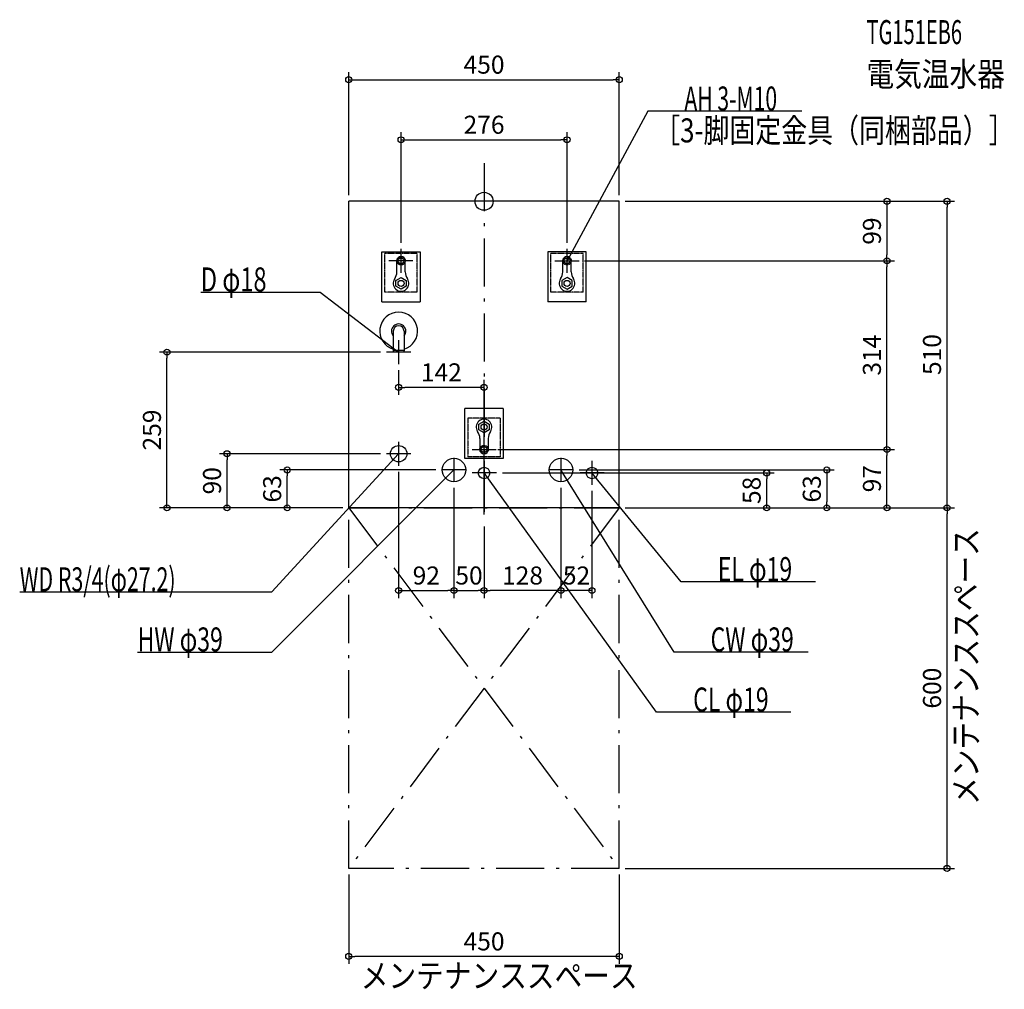
# Model space of a CAD drawing. Extents: x -772 to 865, y -1311 to 302.
import ezdxf
from ezdxf.enums import TextEntityAlignment as Align

# ---------------------------------------------------------------- set-up
doc = ezdxf.new("R2010")
doc.units = 0
doc.linetypes.add('DASHDOT', pattern=[125, 80, -20, 5, -20])
doc.linetypes.add('DASHED', pattern=[0.75, 0.5, -0.25])
doc.layers.get('DEFPOINTS').update_dxf_attribs({"linetype": 'CONTINUOUS'})
for name, color, linetype in [('ARRANGE', 1, 'CONTINUOUS'), ('BASIS', 6, 'CONTINUOUS'), ('DETAIL', 5, 'CONTINUOUS'), ('ETC', 61, 'CONTINUOUS'), ('FIX', 11, 'CONTINUOUS'), ('NOTE', 4, 'CONTINUOUS'), ('OUTLINE', 3, 'CONTINUOUS'), ('SERVICESPACE', 2, 'CONTINUOUS'), ('SIZE', 30, 'CONTINUOUS')]:
    doc.layers.add(name, color=color, linetype=linetype)
doc.styles.add('STANDARD1', font='MONOTXT', dxfattribs={"bigfont": 'BIGFONT'})

msp = doc.modelspace()

# ---------------------------------------------------------------- linework, layer by layer
at = {"layer": 'ARRANGE', "linetype": 'CONTINUOUS'}
msp.add_circle((0, 0), 15, dxfattribs=at)
at = {"layer": 'BASIS', "linetype": 'DASHDOT'}
msp.add_line((0, 63.4), (0, -531.3), dxfattribs=at)
at = {"layer": 'DEFPOINTS', "color": 30, "linetype": 'CONTINUOUS'}
for p in [(225, 202.4), (138, 102.4), (-225, 0), (225, 0), (225, 0), (225, 0), (770.1, 0), (-138, -79), (138, -79), (157.2, -99), (158, -99), (670.1, -99), (670.1, -99), (-527.4, -251), (-162, -251), (-142, -271), (-142, -309.6), (-427.4, -420), (-162, -420), (12.9, -413), (20, -413), (670.1, -413), (-142, -440), (-327.4, -447), (-70, -447), (20.5, -452), (148, -447), (470.1, -452), (-50, -466.5), (-50, -467), (128, -467), (128, -467), (179.5, -472), (-225, -510), (-225, -510), (-225, -510), (225, -510), (225, -510), (225, -510), (225, -510), (225, -510), (570.1, -510), (770.1, -510), (0, -531.3), (0, -531.3), (0, -531.3), (-50, -647.6), (0, -647.6), (0, -647.6), (128, -647.6), (-225, -1110), (225, -1110), (225, -1110), (-225, -1256.4)]:
    msp.add_point(p, dxfattribs=at)
at = {"layer": 'DETAIL', "linetype": 'CONTINUOUS'}
for p, q in [((225, 0), (-225, 0)), ((-225, -510), (-225, 0)), ((225, -510), (225, 0)), ((-170, -84), (-106, -84)), ((-170, -167), (-170, -84)), ((-106, -84), (-106, -167)), ((106, -84), (106, -167)), ((170, -84), (106, -84)), ((170, -167), (170, -84)), ((-145, -117.5), (-145, -99)), ((-131, -117.5), (-131, -99)), ((131, -117.5), (131, -99)), ((145, -117.5), (145, -99)), ((-146.5, -131.6), (-138, -126.7)), ((-138, -126.7), (-129.5, -131.6)), ((138, -126.7), (129.5, -131.6)), ((146.5, -131.6), (138, -126.7)), ((-146.5, -141.4), (-146.5, -131.6)), ((-138, -146.3), (-146.5, -141.4)), ((-129.5, -141.4), (-138, -146.3)), ((-129.5, -131.6), (-129.5, -141.4)), ((129.5, -131.6), (129.5, -141.4)), ((129.5, -141.4), (138, -146.3)), ((138, -146.3), (146.5, -141.4)), ((146.5, -141.4), (146.5, -131.6)), ((-170, -167), (-106, -167)), ((170, -167), (106, -167)), ((-151, -216), (-151, -248)), ((-133, -216), (-133, -248)), ((-151, -248), (-150, -251)), ((-133, -248), (-151, -248)), ((-134, -251), (-150, -251)), ((-133, -248), (-134, -251)), ((32, -345), (-32, -345)), ((-32, -428), (-32, -345)), ((32, -345), (32, -428)), ((-8.5, -370.6), (0, -365.7)), ((-8.5, -380.4), (-8.5, -370.6)), ((0, -365.7), (8.5, -370.6)), ((8.5, -370.6), (8.5, -380.4)), ((0, -385.3), (-8.5, -380.4)), ((8.5, -380.4), (0, -385.3)), ((-7, -394.5), (-7, -413)), ((7, -394.5), (7, -413)), ((32, -428), (-32, -428)), ((225, -510), (-225, -510))]:
    msp.add_line(p, q, dxfattribs=at)
at = {"layer": 'DETAIL', "linetype": 'DASHED'}
for p, q in [((-165, -151), (-165, -87)), ((-111, -87), (-165, -87)), ((-111, -151), (-111, -87)), ((111, -151), (111, -87)), ((165, -87), (111, -87)), ((165, -151), (165, -87)), ((-111, -151), (-165, -151)), ((165, -151), (111, -151)), ((27, -361), (-27, -361)), ((-27, -361), (-27, -425)), ((27, -361), (27, -425)), ((27, -425), (-27, -425))]:
    msp.add_line(p, q, dxfattribs=at)
for centre in [(-138, -99), (138, -99), (0, -413)]:
    msp.add_circle(centre, 7, dxfattribs=at)
at = {"layer": 'DETAIL', "linetype": 'CONTINUOUS'}
for centre, radius in [((-138, -136.5), 5), ((138, -136.5), 5), ((0, -375.5), 5), ((-142, -420), 13.6), ((-50, -447), 19.5), ((128, -447), 19.5), ((0, -452), 9.5), ((179.5, -452), 9.5)]:
    msp.add_circle(centre, radius, dxfattribs=at)
for centre, radius, start, end in [((-138, -99), 7, 0, 180), ((138, -99), 7, 0, 180), ((-138, -136.5), 13, 144.9032, 35.0968), ((-165, -117.5), 20, 324.9032, 0), ((-111, -117.5), 20, 180, 215.0968), ((138, -136.5), 13, 144.9032, 35.0968), ((111, -117.5), 20, 324.9032, 0), ((165, -117.5), 20, 180, 215.0968), ((-142, -216), 31.5, 286.6015, 253.3985), ((-142, -216), 12, 318.5904, 221.4096), ((-142, -216), 9, 0, 180), ((0, -375.5), 13, 324.9032, 215.0968), ((-27, -394.5), 20, 0, 35.0968), ((27, -394.5), 20, 144.9032, 180), ((0, -413), 7, 180, 0)]:
    msp.add_arc(centre, radius, start, end, dxfattribs=at)
at = {"layer": 'FIX', "linetype": 'CONTINUOUS'}
for centre in [(-138, -99), (138, -99), (0, -413)]:
    msp.add_circle(centre, 5, dxfattribs=at)
at = {"layer": 'NOTE', "linetype": 'CONTINUOUS'}
for p, q in [((272.5, 150), (138, -99)), ((528.8, 150), (272.5, 150)), ((-138, -119), (-138, -79)), ((138, -119), (138, -79)), ((138, -99), (138.5, -97.1)), ((138, -99), (139.4, -97.5)), ((-118.2, -99), (-158.2, -99)), ((118, -99), (158, -99)), ((-471.2, -151), (-272.5, -151)), ((-272.5, -151), (-142, -251)), ((-142, -231), (-142, -271)), ((-122, -251), (-162, -251)), ((-142, -251), (-143.8, -250.2)), ((-142, -251), (-143.2, -249.4)), ((0, -433), (0, -393)), ((-142, -400), (-142, -440)), ((-353.1, -650), (-142, -420)), ((-122, -420), (-162, -420)), ((-142, -420), (-143.7, -421.1)), ((-142, -420), (-142.9, -421.8)), ((-20, -413), (20, -413)), ((-50, -427), (-50, -467)), ((0, -432), (0, -472)), ((128, -427), (128, -467)), ((179.5, -432), (179.5, -472)), ((-353.1, -750), (-50, -447)), ((-30, -447), (-70, -447)), ((-50, -447), (-51.7, -448)), ((-50, -447), (-51, -448.7)), ((20.5, -452), (-19.5, -452)), ((287.1, -850), (0, -452)), ((0, -452), (1.5, -453.3)), ((0, -452), (0.7, -453.9)), ((148, -447), (108, -447)), ((316.1, -750), (128, -447)), ((128, -447), (129.5, -448.4)), ((128, -447), (128.6, -448.9)), ((200, -452), (160, -452)), ((328.1, -633), (179.5, -452)), ((179.5, -452), (181.1, -453.2)), ((179.5, -452), (180.3, -453.8)), ((551.3, -633), (328.1, -633)), ((-772.3, -650), (-353.1, -650)), ((-576.3, -750), (-353.1, -750)), ((539.3, -750), (316.1, -750)), ((510.3, -850), (287.1, -850))]:
    msp.add_line(p, q, dxfattribs=at)
at = {"layer": 'OUTLINE', "linetype": 'CONTINUOUS'}
for p, q in [((-225, -510), (-225, 0)), ((225, 0), (-225, 0)), ((225, -510), (225, 0)), ((-170, -167), (-170, -84)), ((-170, -84), (-106, -84)), ((-106, -84), (-106, -167)), ((170, -84), (106, -84)), ((106, -84), (106, -167)), ((170, -167), (170, -84)), ((-170, -167), (-106, -167)), ((170, -167), (106, -167)), ((32, -345), (-32, -345)), ((-32, -428), (-32, -345)), ((32, -345), (32, -428)), ((32, -428), (-32, -428)), ((225, -510), (-225, -510))]:
    msp.add_line(p, q, dxfattribs=at)
at = {"layer": 'SERVICESPACE', "linetype": 'DASHDOT'}
for p, q in [((225, -510), (-225, -1110)), ((-225, -510), (225, -1110)), ((-225, -510), (225, -510)), ((-225, -1110), (-225, -510)), ((225, -1110), (225, -510)), ((225, -1110), (-225, -1110))]:
    msp.add_line(p, q, dxfattribs=at)
at = {"layer": 'SIZE', "color": 30, "linetype": 'CONTINUOUS'}
for p, q in [((-225, 10), (-225, 214.9)), ((225, 10), (225, 214.9)), ((-225, 202.4), (-215, 202.4)), ((-215, 202.4), (215, 202.4)), ((225, 202.4), (215, 202.4)), ((-138, -69), (-138, 114.9)), ((138, -69), (138, 114.9)), ((-138, 102.4), (-128, 102.4)), ((-128, 102.4), (128, 102.4)), ((138, 102.4), (128, 102.4)), ((235, 0), (682.6, 0)), ((235, 0), (782.6, 0)), ((670.1, 0), (670.1, -10)), ((670.1, -10), (670.1, -89)), ((770.1, 0), (770.1, -10)), ((770.1, -500), (770.1, -10)), ((670.1, -99), (670.1, -89)), ((167.2, -99), (682.6, -99)), ((168, -99), (682.6, -99)), ((670.1, -99), (670.1, -109)), ((670.1, -403), (670.1, -109)), ((-172, -251), (-539.9, -251)), ((-527.4, -251), (-527.4, -261)), ((-527.4, -500), (-527.4, -261)), ((-142, -281), (-142, -322.1)), ((-142, -309.6), (-132, -309.6)), ((-10, -309.6), (-132, -309.6)), ((0, -309.6), (-10, -309.6)), ((0, -521.3), (0, -297.1)), ((670.1, -413), (670.1, -403)), ((-172, -420), (-439.9, -420)), ((-427.4, -420), (-427.4, -430)), ((22.9, -413), (682.6, -413)), ((30, -413), (682.6, -413)), ((670.1, -413), (670.1, -423)), ((670.1, -500), (670.1, -423)), ((-427.4, -500), (-427.4, -430)), ((-80, -447), (-339.9, -447)), ((-327.4, -447), (-327.4, -457)), ((-327.4, -500), (-327.4, -457)), ((-142, -450), (-142, -660.1)), ((30.5, -452), (482.6, -452)), ((158, -447), (582.6, -447)), ((470.1, -452), (470.1, -462)), ((570.1, -447), (570.1, -457)), ((570.1, -457), (570.1, -500)), ((470.1, -500), (470.1, -462)), ((-50, -476.5), (-50, -660.1)), ((-50, -477), (-50, -660.1)), ((128, -477), (128, -660.1)), ((128, -477), (128, -660.1)), ((179.5, -482), (179.5, -660.1)), ((-527.4, -510), (-527.4, -500)), ((-427.4, -510), (-427.4, -500)), ((-327.4, -510), (-327.4, -500)), ((470.1, -510), (470.1, -500)), ((570.1, -510), (570.1, -500)), ((670.1, -510), (670.1, -500)), ((770.1, -510), (770.1, -500)), ((-235, -510), (-539.9, -510)), ((-235, -510), (-439.9, -510)), ((-235, -510), (-339.9, -510)), ((235, -510), (682.6, -510)), ((235, -510), (482.6, -510)), ((235, -510), (782.6, -510)), ((235, -510), (782.6, -510)), ((235, -510), (582.6, -510)), ((770.1, -510), (770.1, -520)), ((770.1, -1100), (770.1, -520)), ((0, -541.3), (0, -660.1)), ((0, -541.3), (0, -660.1)), ((-142, -647.6), (-132, -647.6)), ((-132, -647.6), (-60, -647.6)), ((-50, -647.6), (-60, -647.6)), ((-50, -647.6), (-40, -647.6)), ((-40, -647.6), (-10, -647.6)), ((0, -647.6), (-10, -647.6)), ((0, -647.6), (10, -647.6)), ((118, -647.6), (10, -647.6)), ((128, -647.6), (118, -647.6)), ((128, -647.6), (138, -647.6)), ((169.5, -647.6), (138, -647.6)), ((179.5, -647.6), (169.5, -647.6)), ((235, -1110), (782.6, -1110)), ((770.1, -1110), (770.1, -1100)), ((-225, -1120), (-225, -1268.9)), ((225, -1120), (225, -1268.9)), ((-225, -1256.4), (-215, -1256.4)), ((215, -1256.4), (-215, -1256.4)), ((225, -1256.4), (215, -1256.4))]:
    msp.add_line(p, q, dxfattribs=at)
for centre in [(-225, 202.4), (225, 202.4), (-138, 102.4), (138, 102.4), (670.1, 0), (770.1, 0), (670.1, -99), (670.1, -99), (-527.4, -251), (-142, -309.6), (0, -309.6), (670.1, -413), (670.1, -413), (-427.4, -420), (-327.4, -447), (570.1, -447), (470.1, -452), (-527.4, -510), (-427.4, -510), (-327.4, -510), (470.1, -510), (570.1, -510), (670.1, -510), (770.1, -510), (770.1, -510), (-142, -647.6), (-50, -647.6), (-50, -647.6), (0, -647.6), (0, -647.6), (128, -647.6), (128, -647.6), (179.5, -647.6), (770.1, -1110), (-225, -1256.4), (225, -1256.4)]:
    msp.add_circle(centre, 5, dxfattribs=at)

# ---------------------------------------------------------------- texts
at = {"layer": 'ETC', "linetype": 'CONTINUOUS', "style": 'STANDARD1'}
for s, width, p in [('TG151EB6', 0.6125, (636.1, 261.5)), ('電気温水器', 0.84375, (636.1, 191.5))]:
    msp.add_text(s, height=40, rotation=0, dxfattribs=dict(at, width=width)).set_placement(p)
at = {"layer": 'NOTE', "linetype": 'CONTINUOUS', "style": 'STANDARD1'}
for s, rotation, width, p in [('AH 3-M10', 0, 0.644737, (333.2, 151)), ('［3-脚固定金具（同梱部品）］', 0, 0.790057, (283, 98)), ('D φ18', 0, 0.721354, (-471.2, -150)), ('メンテナンススペース', 90, 0.84375, (821.4, -1004.3)), ('WD R3/4(φ27.2)', 0, 0.650362, (-772.3, -649)), ('HW φ39', 0, 0.702586, (-576.3, -749)), ('CW φ39', 0, 0.702586, (376.8, -749)), ('メンテナンススペース', 0, 0.84375, (-205, -1308.5))]:
    msp.add_text(s, height=40, rotation=rotation, dxfattribs=dict(at, width=width)).set_placement(p)
at = {"layer": 'NOTE', "linetype": 'CONTINUOUS', "style": 'STANDARD1', "width": 0.702586}
for s, p in [('EL φ19', (388.8, -632)), ('CL φ19', (347.8, -849))]:
    msp.add_text(s, height=40, dxfattribs=at).set_placement(p)
at = {"layer": 'SIZE', "color": 30, "linetype": 'CONTINUOUS'}
for s, p in [('450', (0, 212.4)), ('276', (0, 112.4)), ('142', (-71, -299.6)), ('92', (-96, -637.6)), ('50', (-25, -637.6)), ('128', (64, -637.6)), ('52', (153.8, -637.6)), ('450', (0, -1246.4))]:
    msp.add_text(s, height=30, dxfattribs=at).set_placement(p, align=Align.CENTER)
for s, p in [('99', (660.1, -49.5)), ('314', (660.1, -256)), ('510', (760.1, -255)), ('259', (-537.4, -380.5)), ('97', (660.1, -461.5)), ('90', (-437.4, -465)), ('63', (-337.4, -478.5)), ('63', (560.1, -478.5)), ('58', (460.1, -481)), ('600', (760.1, -810))]:
    msp.add_text(s, height=30, rotation=90, dxfattribs=at).set_placement(p, align=Align.CENTER)

doc.saveas('drawing.dxf')
